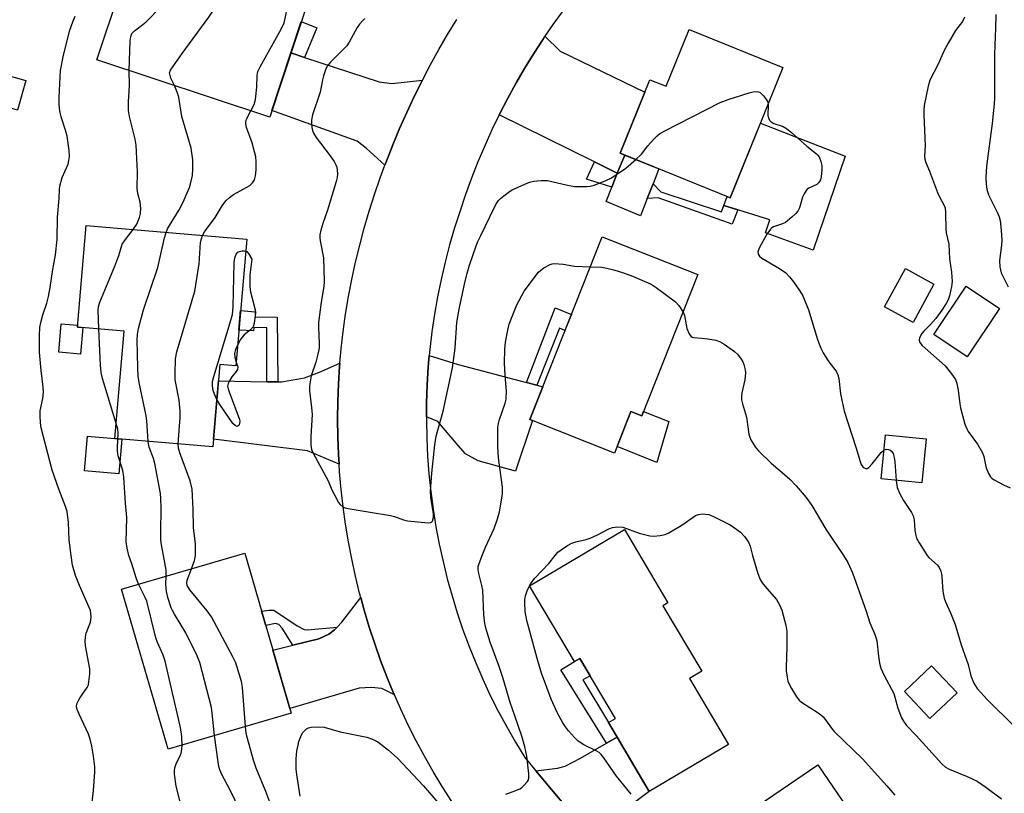
# Model space of a CAD drawing. Units: inches. Extents: x 1261766 to 1267766, y 545452 to 549452.
# Drawn here: x 1262597 to 1262874, y 545933 to 546151 of the extents above; entities that cross this region are included whole.
import ezdxf

# ---------------------------------------------------------------- set-up
doc = ezdxf.new("R2010")
doc.units = ezdxf.units.IN
doc.header["$MEASUREMENT"] = 0
for name, color, linetype in [('BLDG-Footprint', 5, 'Continuous'), ('CULTRL-Pad', 6, 'Continuous'), ('TRANS-Driveway', 251, 'Continuous'), ('TRANS-Non Street Sidewalk', 7, 'Continuous'), ('TRANS-Road', 130, 'Continuous'), ('Undefined', 1, 'Continuous')]:
    doc.layers.add(name, color=color, linetype=linetype)

msp = doc.modelspace()

# ---------------------------------------------------------------- linework, layer by layer
at = {"layer": 'BLDG-Footprint'}
for points, elevation in [([(1262649.61, 546177.97), (1262682.22, 546167.19), (1262667.68, 546123.17), (1262619.12, 546139.22), (1262625.63, 546158.92), (1262629.26, 546157.72), (1262634.41, 546173.31), (1262646.73, 546169.24)], 475.26), ([(1262811.88, 546137.13), (1262797.07, 546100.49), (1262766.17, 546112.98), (1262774.53, 546133.66), (1262779.08, 546131.82), (1262785.53, 546147.78)], 476.29), ([(1262599.17, 546133.39), (1262596.8, 546125.09), (1262584.72, 546128.54), (1262587.09, 546136.84)], 469.18), ([(1262626.12, 546032.66), (1262624.19, 546032.83), (1262626.77, 546063.02), (1262613.66, 546064.14), (1262616.09, 546092.68), (1262661.23, 546088.83), (1262658.2, 546053.26), (1262653.68, 546053.64), (1262651.7, 546030.48)], 474.66), ([(1262787.99, 546078.88), (1262772.27, 546039.23), (1262769.18, 546040.45), (1262764.53, 546028.73), (1262740.74, 546038.16), (1262761.11, 546089.54)], 479), ([(1262854.3, 546076.24), (1262848.45, 546065.47), (1262840.46, 546069.81), (1262846.31, 546080.58)], 475.12), ([(1262872.77, 546069.38), (1262863.69, 546055.78), (1262854.25, 546062.08), (1262863.34, 546075.68)], 473.53), ([(1262624.19, 546032.83), (1262626.12, 546032.66), (1262625.29, 546022.92), (1262615.65, 546023.74), (1262616.48, 546033.49)], 471.92), ([(1262852.15, 546032.78), (1262850.95, 546020.37), (1262839.48, 546021.48), (1262840.69, 546033.89)], 476.08), ([(1262778.16, 545985.86), (1262789.08, 545967.47), (1262785.63, 545965.42), (1262796.63, 545946.88), (1262774.34, 545933.65), (1262762.86, 545953), (1262764.83, 545954.16), (1262754.8, 545971.05), (1262753.28, 545970.15), (1262740.67, 545991.4), (1262767.33, 546007.22), (1262779.52, 545986.67)], 481.11), ([(1262673.72, 545955.63), (1262639.12, 545945.58), (1262626.07, 545990.53), (1262660.67, 546000.57)], 473.84), ([(1262860.82, 545961.33), (1262853.21, 545954.16), (1262846.04, 545961.77), (1262853.64, 545968.94)], 477.7), ([(1262844.19, 545908.13), (1262818.09, 545890.33), (1262806.52, 545907.29), (1262809.93, 545909.61), (1262799, 545925.64), (1262821.69, 545941.12)], 483.17)]:
    msp.add_lwpolyline(points, close=True, dxfattribs=dict(at, elevation=elevation))
at = {"layer": 'CULTRL-Pad'}
for points in [[(1262829.38, 546112.15), (1262820.37, 546085.71), (1262806.97, 546090.65), (1262808.25, 546094.24), (1262799.21, 546097.05), (1262795.29, 546098.27), (1262796.19, 546100.84), (1262797.07, 546100.49), (1262805.54, 546121.43)], [(1262773.77, 546100.27), (1262771.88, 546095.44), (1262762.22, 546099.43), (1262763.78, 546103.42), (1262765.33, 546107.4), (1262767.48, 546112.45), (1262777.02, 546108.59), (1262775.39, 546104.41)], [(1262615.16, 546064.01), (1262614.53, 546056.56), (1262608.43, 546057.08), (1262609.11, 546065.08), (1262613.7, 546064.69), (1262613.66, 546064.14)], [(1262769.18, 546040.45), (1262772.27, 546039.23), (1262772.75, 546040.44), (1262779.85, 546037.57), (1262776.5, 546026.08), (1262765.28, 546030.62)]]:
    msp.add_lwpolyline(points, close=True, dxfattribs=at)
at = {"layer": 'TRANS-Driveway'}
for points in [[(1262765.33, 546107.4), (1262758.9, 546110.59), (1262732.2, 546123.81), (1262732.26, 546123.94), (1262734.5, 546128.29), (1262736.84, 546132.58), (1262739.3, 546136.81), (1262741.85, 546140.98), (1262744.51, 546145.08), (1262745.03, 546145.85), (1262749.3, 546141.7), (1262773.1, 546130.12), (1262766.17, 546112.98), (1262767.48, 546112.45)], [(1262677.45, 546139.91), (1262698.44, 546133.05), (1262702.03, 546132.57), (1262710.58, 546133.56), (1262710.49, 546133.38), (1262708.29, 546128.95), (1262706.18, 546124.46), (1262704.18, 546119.93), (1262702.27, 546115.36), (1262700.47, 546110.75), (1262700.05, 546109.61), (1262694.85, 546114.31), (1262692.29, 546116.38), (1262668.29, 546125.02), (1262673.62, 546141.16)], [(1262687.16, 546025.6), (1262678.3, 546029.34), (1262651.89, 546032.63), (1262653.29, 546049.08), (1262666.89, 546048.8), (1262670, 546048.74), (1262671.04, 546048.72), (1262677.42, 546049.84), (1262681.65, 546051.51), (1262687.39, 546054.02), (1262687.31, 546053.08), (1262686.99, 546048.15), (1262686.8, 546043.21), (1262686.74, 546038.26), (1262686.8, 546033.32), (1262686.99, 546028.38)], [(1262739.84, 546048.53), (1262742.7, 546047.78), (1262744.38, 546047.34), (1262740.74, 546038.16), (1262741.5, 546037.86), (1262736.78, 546023.61), (1262726.25, 546026.56), (1262722.74, 546028.48), (1262720.59, 546030.87), (1262714.92, 546037.57), (1262711.7, 546038.92), (1262711.72, 546042.88), (1262711.9, 546047.88), (1262712.21, 546052.86), (1262712.51, 546056.17), (1262720.59, 546053.6)], [(1262702.72, 545960.79), (1262699.15, 545962.57), (1262696.2, 545962.85), (1262692.85, 545962.69), (1262673.35, 545956.92), (1262668.56, 545973.4), (1262674.16, 545974.77), (1262681.53, 545976.57), (1262684.32, 545977.85), (1262685.91, 545979.05), (1262686.63, 545979.82), (1262687.91, 545981.2), (1262693.27, 545988.14), (1262694.23, 545984.58), (1262695.65, 545979.85), (1262697.18, 545975.15), (1262698.84, 545970.49), (1262700.6, 545965.87), (1262702.49, 545961.31)], [(1262760.04, 545918.48), (1262742.5, 545939.43), (1262748.53, 545940.2), (1262750.68, 545940.76), (1262754.99, 545942.99), (1262762.27, 545947.18), (1262765.28, 545948.92), (1262774.34, 545933.65), (1262765.28, 545926.88), (1262763.2, 545924.97), (1262761.85, 545922.97)]]:
    msp.add_lwpolyline(points, close=True, dxfattribs=at)
at = {"layer": 'TRANS-Non Street Sidewalk'}
for points in [[(1262677.45, 546139.91), (1262673.62, 546141.16), (1262676.55, 546150.04), (1262680.89, 546148.25)], [(1262765.33, 546107.4), (1262763.78, 546103.42), (1262756.67, 546105.74), (1262758.9, 546110.59)], [(1262777.56, 546102.16), (1262794.61, 546096.52), (1262795.29, 546098.27), (1262799.21, 546097.05), (1262797.6, 546093.1), (1262776.82, 546100.42), (1262773.77, 546100.27), (1262775.39, 546104.41)], [(1262670, 546048.74), (1262666.89, 546048.8), (1262666.89, 546063.95), (1262663.18, 546064.07), (1262663.1, 546063.12), (1262659.05, 546063.28), (1262659.52, 546068.76), (1262663.62, 546068.44), (1262663.62, 546067.05), (1262669.8, 546066.89)], [(1262742.7, 546047.78), (1262739.84, 546048.53), (1262747.87, 546069.55), (1262752.46, 546067.72), (1262750.65, 546063.16), (1262749.14, 546063.81)], [(1262686.63, 545979.82), (1262685.91, 545979.05), (1262684.32, 545977.85), (1262681.53, 545976.57), (1262674.16, 545974.77), (1262671.16, 545979.56), (1262670.24, 545980.56), (1262669.28, 545980.88), (1262666.55, 545980.33), (1262665.39, 545984.31), (1262667.53, 545984.63), (1262668.8, 545984.63), (1262675.35, 545980.24), (1262677.34, 545979.13), (1262678.3, 545979.05)], [(1262765.28, 545948.92), (1262762.27, 545947.18), (1262749.49, 545967.84), (1262753.28, 545970.15), (1262754.8, 545971.05), (1262757.69, 545966.18), (1262755.63, 545965.05), (1262762.86, 545953)]]:
    msp.add_lwpolyline(points, close=True, dxfattribs=at)
at = {"layer": 'TRANS-Road'}
for points in [[(1262750.13, 546153.09), (1262747.27, 546149.13), (1262745.03, 546145.85), (1262744.51, 546145.08), (1262741.85, 546140.98), (1262739.3, 546136.81), (1262736.84, 546132.58), (1262734.5, 546128.29), (1262732.26, 546123.94), (1262732.2, 546123.81), (1262730.13, 546119.54), (1262728.11, 546115.09), (1262726.2, 546110.58), (1262724.41, 546106.03), (1262722.73, 546101.44), (1262721.16, 546096.81), (1262719.63, 546092.05), (1262718.23, 546087.26), (1262716.96, 546082.43), (1262715.83, 546077.56), (1262714.83, 546072.67), (1262713.97, 546067.74), (1262713.24, 546062.8), (1262712.66, 546057.84), (1262712.51, 546056.17), (1262712.21, 546052.86), (1262711.9, 546047.88), (1262711.72, 546042.88), (1262711.7, 546038.92), (1262711.69, 546037.89), (1262711.79, 546032.89), (1262712.03, 546027.9), (1262712.41, 546022.92), (1262712.93, 546017.95), (1262713.59, 546013), (1262714.38, 546008.06), (1262715.31, 546003.16), (1262716.38, 545998.27), (1262717.58, 545993.42), (1262718.91, 545988.61), (1262720.38, 545983.83), (1262721.98, 545979.1), (1262723.71, 545974.41), (1262725.57, 545969.77), (1262727.55, 545965.19), (1262729.67, 545960.66), (1262731.91, 545956.2), (1262734.27, 545951.79), (1262736.75, 545947.46), (1262739.35, 545943.19), (1262742.5, 545939.43), (1262760.04, 545918.48)], [(1262718.83, 545930.85), (1262716.17, 545935.02), (1262713.61, 545939.25), (1262711.17, 545943.55), (1262708.83, 545947.9), (1262706.6, 545952.32), (1262704.49, 545956.78), (1262702.72, 545960.79), (1262702.49, 545961.31), (1262700.6, 545965.87), (1262698.84, 545970.49), (1262697.18, 545975.15), (1262695.65, 545979.85), (1262694.23, 545984.58), (1262693.27, 545988.14), (1262692.94, 545989.36), (1262691.76, 545994.16), (1262690.71, 545998.99), (1262689.78, 546003.84), (1262688.98, 546008.72), (1262688.29, 546013.61), (1262687.74, 546018.52), (1262687.3, 546023.45), (1262687.16, 546025.6), (1262686.99, 546028.38), (1262686.8, 546033.32), (1262686.74, 546038.26), (1262686.8, 546043.21), (1262686.99, 546048.15), (1262687.31, 546053.08), (1262687.39, 546054.02), (1262687.74, 546058), (1262688.31, 546062.91), (1262688.99, 546067.81), (1262689.8, 546072.69), (1262690.73, 546077.54), (1262691.79, 546082.37), (1262692.97, 546087.17), (1262694.26, 546091.95), (1262695.66, 546096.7), (1262697.16, 546101.42), (1262698.76, 546106.1), (1262700.05, 546109.61), (1262700.47, 546110.75), (1262702.27, 546115.36), (1262704.18, 546119.93), (1262706.18, 546124.46), (1262708.29, 546128.95), (1262710.49, 546133.38), (1262710.58, 546133.56), (1262712.78, 546137.76), (1262715.18, 546142.1), (1262717.66, 546146.38), (1262720.24, 546150.61)]]:
    msp.add_lwpolyline(points, dxfattribs=at)
at = {"layer": 'Undefined'}
for points, elevation in [([(1262628.21, 546136.21), (1262628.48, 546144.59), (1262628.62, 546145.71), (1262628.95, 546146.6), (1262629.66, 546147.4), (1262632.06, 546149.16), (1262632.96, 546149.95), (1262641.49, 546158.7), (1262643.08, 546160.47), (1262644.13, 546162.25), (1262651.07, 546175.4), (1262651.9, 546177.21)], 472), ([(1262640.9, 546132.02), (1262639.92, 546134.08), (1262639.67, 546134.83), (1262639.57, 546135.57), (1262639.76, 546136.33), (1262643.11, 546141.03), (1262650.62, 546151.23), (1262660.03, 546165.62), (1262660.42, 546166.41), (1262660.68, 546167.23), (1262661.97, 546173.88)], 474), ([(1262662.4, 546124.92), (1262663.28, 546126.68), (1262663.67, 546128.06), (1262664.05, 546131.55), (1262664.15, 546134.8), (1262664.36, 546135.93), (1262664.99, 546137.25), (1262671.02, 546148.01), (1262671.73, 546149.6), (1262672.12, 546151.31), (1262673.01, 546156.25), (1262673.55, 546162.9), (1262673.76, 546164.52), (1262674.08, 546165.83), (1262675.23, 546169.5)], 476), ([(1262611.89, 546000), (1262611.33, 546004.36), (1262611.19, 546009.22), (1262610.75, 546012.35), (1262610.31, 546013.73), (1262608.39, 546018.63), (1262606.59, 546023.91), (1262603.49, 546035.81), (1262603.24, 546037.23), (1262603.14, 546039.23), (1262603.19, 546040.65), (1262603.9, 546044.1), (1262604.11, 546045.85), (1262604.02, 546047.29), (1262603.43, 546051.91), (1262602.98, 546057.14), (1262603.01, 546061.76), (1262603.12, 546064.06), (1262603.38, 546065.43), (1262603.92, 546067.61), (1262605.06, 546070.84), (1262605.55, 546072.75), (1262606.02, 546075.24), (1262606.73, 546080.37), (1262607.52, 546084.47), (1262607.97, 546088.76), (1262608.1, 546095.05), (1262608.52, 546100.27), (1262608.6, 546102.77), (1262608.7, 546103.72), (1262609.41, 546106.19), (1262611.01, 546109.91), (1262611.28, 546110.96), (1262611.41, 546112.03), (1262611.32, 546113.77), (1262610.79, 546117.82), (1262610.34, 546119.46), (1262609.08, 546123.2), (1262608.75, 546124.94), (1262608.52, 546126.7), (1262608.49, 546128.79), (1262608.87, 546136.26), (1262609.7, 546140.56), (1262611.56, 546147.56), (1262612.4, 546149.94), (1262613.06, 546151.53)], 470), ([(1262694.44, 546150.85), (1262693.82, 546150.29), (1262692.89, 546149.25), (1262692.25, 546148.35), (1262689.98, 546144.16), (1262689.34, 546143.21), (1262688.35, 546142.14), (1262684.77, 546138.62), (1262683.79, 546137.43), (1262683.32, 546136.39), (1262682.78, 546134.72), (1262682.49, 546133.59), (1262681.87, 546130.18), (1262679.73, 546123.74), (1262679.4, 546122.32), (1262679.39, 546121.45), (1262679.52, 546120.27), (1262679.69, 546119.41), (1262680, 546118.6), (1262680.78, 546117.39), (1262684.69, 546112.29), (1262685.77, 546110.69), (1262686.25, 546109.77), (1262686.51, 546109.04), (1262686.67, 546108.28), (1262686.72, 546107.24), (1262686.62, 546106.17), (1262686.33, 546105.02), (1262683.89, 546097.03), (1262682.57, 546093.27), (1262682.06, 546091.39), (1262681.8, 546090.03), (1262681.79, 546089.21), (1262681.88, 546088.39), (1262682.78, 546083.57), (1262682.98, 546077), (1262682.86, 546075.53), (1262682.15, 546071.15), (1262681.39, 546065.43), (1262681.38, 546063.99), (1262681.61, 546059.66), (1262681.56, 546058.24), (1262681.22, 546056.53), (1262680.64, 546054.28), (1262679.32, 546050.42), (1262678.84, 546047.63), (1262678.85, 546046.21), (1262679.45, 546041.59), (1262679.58, 546039.56), (1262679.26, 546033.32), (1262679.24, 546031.01), (1262679.46, 546029.73), (1262679.85, 546028.73), (1262682.92, 546023.23), (1262684.06, 546020.94), (1262685.17, 546018.42), (1262686.51, 546015.76), (1262686.95, 546014.99), (1262687.46, 546014.28), (1262688.33, 546013.55), (1262688.86, 546013.34), (1262689.71, 546013.14), (1262695.94, 546012.18), (1262701.66, 546011.17), (1262702.78, 546010.9), (1262705.26, 546010.02), (1262706.39, 546009.74), (1262712.23, 546009.11), (1262712.96, 546009.22), (1262713.15, 546009.32), (1262713.41, 546009.65), (1262713.66, 546010.62), (1262713.7, 546011.71), (1262712.92, 546016.26), (1262712.83, 546018.04), (1262713.23, 546023.11), (1262714.09, 546031.07), (1262714.46, 546033.52), (1262716.42, 546040.52), (1262719.05, 546052.73), (1262719.79, 546058.18), (1262720.29, 546065.42), (1262720.88, 546069.21), (1262722.39, 546076.18), (1262723.17, 546079.33), (1262723.82, 546081.56), (1262724.9, 546084.83), (1262726.11, 546087.98), (1262726.98, 546089.87), (1262730.72, 546097.63), (1262731.41, 546098.88), (1262731.99, 546099.7), (1262732.57, 546100.3), (1262733.46, 546101.04), (1262735.1, 546102.25), (1262735.85, 546102.71), (1262740.2, 546104.66), (1262741.03, 546104.96), (1262741.89, 546105.16), (1262743.95, 546105.35), (1262745.7, 546105.31), (1262751.34, 546104), (1262753.36, 546103.68), (1262756.9, 546103.66), (1262757.77, 546103.73), (1262758.84, 546103.98), (1262761.95, 546105.2), (1262763.75, 546106.11), (1262767.71, 546108.77), (1262770.57, 546111.2)], 476), ([(1262862.9, 546151.23), (1262862.34, 546150.01), (1262860.33, 546147.47), (1262858.31, 546143.95), (1262857.22, 546141.9), (1262855.51, 546137.99), (1262853.21, 546133.48), (1262852.67, 546131.81), (1262851.58, 546126.36), (1262851.48, 546125.22), (1262851.47, 546123.79), (1262851.82, 546115.03), (1262851.7, 546112.13), (1262851.75, 546111.35), (1262852.03, 546110.4), (1262853.07, 546107.97), (1262855.29, 546102), (1262855.94, 546100.56), (1262857.13, 546098.51), (1262857.43, 546097.66), (1262857.58, 546096.25), (1262857.65, 546091.67), (1262857.79, 546090.67), (1262858.5, 546087.48), (1262858.71, 546083.29), (1262859.28, 546079.61), (1262859.45, 546076.98), (1262859.27, 546075.53), (1262858.67, 546072.93), (1262858.28, 546071.82), (1262857.74, 546070.76), (1262856.58, 546068.91), (1262854.82, 546066.52), (1262853.38, 546064.85), (1262851.5, 546063.02), (1262850.93, 546062.35), (1262850.24, 546061.14), (1262850.16, 546060.43), (1262850.39, 546059.78), (1262851.01, 546058.97), (1262857.43, 546053.22), (1262859.22, 546051), (1262860.33, 546049.37), (1262860.74, 546048.33), (1262861.17, 546046.38), (1262861.6, 546042.58), (1262861.8, 546041.41), (1262863.03, 546036.82), (1262863.54, 546035.57), (1262863.94, 546034.84), (1262866.55, 546031.28), (1262867.99, 546028.85), (1262868.37, 546027.77), (1262868.8, 546025.42), (1262869.03, 546024.6), (1262869.65, 546023.04), (1262870.19, 546022.1), (1262870.56, 546021.7), (1262871.26, 546021.2), (1262873.89, 546019.82), (1262875.76, 546018.93)], 474), ([(1262871.69, 546151.96), (1262871.63, 546148.17), (1262871.31, 546140.84), (1262871.35, 546128.6), (1262871.25, 546126.85), (1262870.68, 546121.32), (1262869.13, 546109.37), (1262868.94, 546106.26), (1262868.96, 546104.27), (1262869.2, 546102.89), (1262869.65, 546101.28), (1262872.12, 546096.45), (1262872.63, 546095.13), (1262872.88, 546094.06), (1262873.23, 546091.39), (1262873.4, 546088.61), (1262873.31, 546087.18), (1262872.76, 546082.85), (1262872.83, 546081.09), (1262872.98, 546080.22), (1262873.23, 546079.39), (1262875.13, 546075.49)], 472), ([(1262629.35, 546091.55), (1262630.3, 546093.05), (1262631.07, 546094.94), (1262631.37, 546096.06), (1262631.43, 546097.49), (1262631.26, 546099.22), (1262630.62, 546101.67), (1262630.4, 546103.09), (1262630.52, 546107.8), (1262630.16, 546115.22), (1262629.84, 546116.92), (1262628.3, 546123.33), (1262628, 546125), (1262628, 546127.48), (1262628.25, 546132.06), (1262628.21, 546136.21)], 472), ([(1262638.57, 546090.76), (1262638.99, 546091.77), (1262639.51, 546092.7), (1262641.52, 546095.83), (1262642.23, 546097.07), (1262643.43, 546099.4), (1262644.15, 546100.98), (1262645.11, 546103.4), (1262645.56, 546104.77), (1262645.96, 546106.75), (1262646.11, 546108.51), (1262646.12, 546111.16), (1262645.59, 546114.38), (1262643.02, 546123.27), (1262642.12, 546128.78), (1262641.67, 546130.15), (1262640.9, 546132.02)], 474), ([(1262770.57, 546111.2), (1262772.13, 546112.7), (1262773.96, 546115.09), (1262775.5, 546116.86), (1262776.51, 546117.91), (1262777.19, 546118.45), (1262778.72, 546119.33), (1262794.24, 546127.28), (1262796.49, 546128.09), (1262802.38, 546129.98), (1262803.51, 546130.26), (1262804.52, 546130.31), (1262805, 546130.23), (1262805.46, 546130.04), (1262806.47, 546129.14), (1262807.3, 546128.01), (1262807.52, 546127.53), (1262807.7, 546126.79)], 476), ([(1262807.7, 546126.79), (1262807.76, 546125.8), (1262807.63, 546124.33), (1262807.64, 546123.56), (1262807.85, 546122.83), (1262808.22, 546122.16), (1262808.58, 546121.77), (1262809.29, 546121.32), (1262811.96, 546120.51), (1262812.93, 546119.96), (1262814.26, 546118.86), (1262818.56, 546115.01), (1262821.33, 546112.86), (1262821.72, 546112.44), (1262822.03, 546111.97), (1262822.58, 546110.65), (1262822.82, 546109.52), (1262822.83, 546108.35), (1262822.6, 546106.33), (1262822.4, 546105.52), (1262822.2, 546105.05), (1262821.92, 546104.65), (1262821.41, 546104.23), (1262819.17, 546103.2), (1262818.73, 546102.9), (1262818.39, 546102.52), (1262817.84, 546101.61), (1262817.39, 546100.62), (1262816.53, 546097.69), (1262816.04, 546096.71), (1262815.48, 546096.06), (1262814.4, 546095.05), (1262812.58, 546093.57), (1262811.79, 546093.18), (1262809.27, 546092.31), (1262808.77, 546092.04), (1262808.35, 546091.68), (1262807.38, 546090.24), (1262805.22, 546086.33), (1262804.86, 546085.31), (1262804.94, 546084.64), (1262805.3, 546084.07), (1262805.93, 546083.54), (1262810.96, 546080.65), (1262812.7, 546079.35), (1262813.73, 546078.27), (1262814.87, 546076.89), (1262816.57, 546074.46), (1262817.45, 546072.94), (1262819.09, 546068.97), (1262821.59, 546060.69), (1262822.52, 546058.24), (1262823.16, 546056.94), (1262824.22, 546055.21), (1262825.04, 546054.02), (1262826.83, 546051.79), (1262827.35, 546050.75), (1262827.57, 546049.66), (1262828.03, 546045.42), (1262829.12, 546040.56), (1262832.5, 546030.14), (1262833.48, 546026.64), (1262833.91, 546025.56), (1262834.34, 546024.87), (1262834.71, 546024.57), (1262835.14, 546024.42), (1262835.57, 546024.43), (1262836, 546024.66), (1262836.97, 546025.67), (1262839.48, 546028.89), (1262840.27, 546029.59)], 476), ([(1262648.8, 546089.89), (1262649.4, 546090.93), (1262652.32, 546094.92), (1262654.33, 546098.23), (1262655.38, 546099.59), (1262656.42, 546100.58), (1262657.55, 546101.44), (1262662.12, 546103.94), (1262662.89, 546104.67), (1262663.39, 546105.54), (1262663.67, 546106.61), (1262663.83, 546108.36), (1262663.85, 546110.63), (1262663.74, 546112), (1262663.44, 546113.42), (1262662.75, 546115.94), (1262661.18, 546120.21), (1262660.94, 546121.27), (1262660.97, 546121.84), (1262661.19, 546122.56), (1262662.4, 546124.92)], 476), ([(1262619.66, 546063.63), (1262619.45, 546068.81), (1262619.57, 546069.9), (1262619.92, 546071.18), (1262624.15, 546081.3), (1262625.25, 546084.25), (1262626.27, 546087.45), (1262626.86, 546088.4), (1262629.35, 546091.55)], 472), ([(1262633.5, 546032.03), (1262633.16, 546037.77), (1262633, 546039.22), (1262631.01, 546048.57), (1262630.69, 546050.33), (1262630.59, 546052.67), (1262630.46, 546060.59), (1262630.49, 546062.05), (1262630.82, 546063.79), (1262632.25, 546068.96), (1262636.24, 546080.87), (1262638.15, 546089.23), (1262638.57, 546090.76)], 474), ([(1262641.98, 546031.31), (1262642.48, 546038.78), (1262642.52, 546040.5), (1262642.28, 546043.56), (1262641.13, 546049.29), (1262641.08, 546051.06), (1262641.18, 546055.2), (1262641.62, 546057.19), (1262646.6, 546074.21), (1262647.82, 546081.96), (1262648.23, 546087.93), (1262648.47, 546088.98), (1262648.8, 546089.89)], 476), ([(1262652.84, 546043.78), (1262652.15, 546045.26), (1262651.77, 546046.36), (1262651.59, 546047.62), (1262651.61, 546048.85), (1262651.94, 546050.29), (1262656.6, 546065.43), (1262657.18, 546067.7), (1262657.42, 546069.84), (1262657.71, 546082.15), (1262657.85, 546083.64), (1262658.22, 546084.61), (1262658.73, 546085.15), (1262659.19, 546085.36), (1262659.97, 546085.55), (1262660.49, 546085.58), (1262660.95, 546085.49)], 478), ([(1262660.95, 546085.49), (1262661.21, 546085.34), (1262661.68, 546084.84), (1262662.65, 546083.25), (1262662.09, 546078.69), (1262662.05, 546075.49), (1262662.26, 546074.07), (1262663.56, 546069.02), (1262663.65, 546068.17), (1262663.62, 546067.3), (1262663.36, 546065.29), (1262663.01, 546064.24), (1262662.29, 546063.41), (1262660.51, 546061.94), (1262659.91, 546061.33), (1262659.44, 546060.63), (1262658.71, 546059.24)], 478), ([(1262727.38, 546000), (1262728.29, 546002.29), (1262730.71, 546007.57), (1262731.71, 546010.26), (1262732.23, 546012.21), (1262733.06, 546017.15), (1262733.13, 546018.03), (1262733.07, 546019.19), (1262732.07, 546026.65), (1262731.87, 546028.67), (1262731.79, 546030.7), (1262731.81, 546035.92), (1262731.95, 546037.07), (1262732.25, 546038.2), (1262733.88, 546042.8), (1262734.15, 546043.88), (1262734.22, 546046.09), (1262733.85, 546050.56), (1262733.67, 546054.04), (1262733.7, 546057.95), (1262733.9, 546059.9), (1262734.56, 546063.27), (1262734.98, 546064.94), (1262735.78, 546067.16), (1262737.11, 546070.43), (1262739.15, 546074.19), (1262743.22, 546079.53), (1262743.82, 546080.15), (1262744.74, 546080.82), (1262746.49, 546081.77), (1262747.01, 546081.93), (1262747.57, 546082), (1262750.16, 546081.79), (1262753.32, 546081.25), (1262757.74, 546081.03)], 478), ([(1262757.74, 546081.03), (1262761, 546081), (1262762.4, 546080.72), (1262764.61, 546080.11), (1262766.82, 546079.44), (1262769.58, 546078.45), (1262774.82, 546076.17), (1262776.29, 546075.26), (1262781.68, 546071.27), (1262782.63, 546070.25), (1262783.82, 546068.37)], 478), ([(1262783.82, 546068.37), (1262784.19, 546067.39), (1262784.66, 546064.75), (1262784.93, 546063.7), (1262785.52, 546062.2), (1262785.97, 546061.56), (1262786.37, 546061.31), (1262786.83, 546061.17), (1262789.03, 546061.07), (1262790.75, 546060.85), (1262793, 546060.44), (1262794.07, 546060.07), (1262795.33, 546059.32), (1262798.24, 546057.29), (1262799.1, 546056.51), (1262800.18, 546055.17), (1262800.6, 546054.42), (1262800.91, 546053.6), (1262801.28, 546052.17), (1262801.38, 546051.32), (1262801.15, 546049.33), (1262800.34, 546045.66), (1262800.23, 546044.53), (1262800.25, 546043.69), (1262800.49, 546042.55), (1262801.61, 546038.87), (1262802.33, 546034.06), (1262802.56, 546033.25), (1262802.91, 546032.48), (1262804.08, 546030.52), (1262804.99, 546029.4), (1262808.59, 546025.87), (1262812.35, 546022.76), (1262813.83, 546021.39), (1262815.6, 546019.52), (1262818.38, 546016.3), (1262820.04, 546014.03), (1262823.92, 546007.39), (1262828.95, 546000)], 478), ([(1262624.55, 546037.02), (1262620.71, 546049.66), (1262620.28, 546051.38), (1262620.1, 546053.43), (1262619.66, 546063.63)], 472), ([(1262658.71, 546059.24), (1262658.06, 546057.82), (1262657.78, 546056.76), (1262657.85, 546055.73), (1262658.29, 546054.32)], 478), ([(1262658.29, 546054.32), (1262658.69, 546053.01), (1262658.64, 546052.27), (1262658.27, 546051.62), (1262657.06, 546050.15), (1262656.44, 546049.26), (1262655.97, 546048.33), (1262655.85, 546047.58), (1262655.99, 546046.77), (1262656.25, 546045.95), (1262659.15, 546038.17), (1262659.25, 546037.61), (1262659.23, 546037.16), (1262659.09, 546036.72), (1262658.81, 546036.37), (1262658.5, 546036.24), (1262658.04, 546036.35), (1262657.31, 546037.06), (1262653.67, 546042.43), (1262652.84, 546043.78)], 478), ([(1262625.6, 546026.54), (1262625.13, 546028.01), (1262624.88, 546029.28), (1262624.87, 546030.41), (1262625.12, 546034.35), (1262624.97, 546035.45), (1262624.55, 546037.02)], 472), ([(1262637.83, 546000), (1262637.26, 546002.93), (1262637.11, 546004.4), (1262637.06, 546006.46), (1262637.2, 546013.39), (1262637.11, 546015.99), (1262636.97, 546017.34), (1262635.41, 546025.82), (1262634.99, 546027.23), (1262633.82, 546030.4), (1262633.5, 546032.03)], 474), ([(1262646.79, 546000), (1262646.82, 546003.2), (1262646.28, 546007.81), (1262646.2, 546013.02), (1262645.87, 546018.6), (1262645.31, 546020.96), (1262642.43, 546028.8), (1262642.08, 546030.14), (1262641.98, 546031.31)], 476), ([(1262840.27, 546029.59), (1262840.86, 546029.84), (1262841.55, 546029.78), (1262841.99, 546029.57), (1262842.39, 546029.25), (1262842.83, 546028.58), (1262843.17, 546027.45), (1262843.37, 546026.26), (1262843.75, 546021.07)], 476), ([(1262628.11, 546000), (1262627.63, 546001.99), (1262627.38, 546003.83), (1262627.49, 546010.68), (1262627.16, 546014.71), (1262626.71, 546021.93), (1262626.42, 546023.89), (1262625.6, 546026.54)], 472), ([(1262843.75, 546021.07), (1262844.02, 546019.08), (1262844.67, 546017.46), (1262845.79, 546015.4), (1262848.04, 546012.06), (1262848.5, 546011.06), (1262848.75, 546010), (1262848.99, 546006.96), (1262849.23, 546005.6), (1262849.46, 546004.81), (1262850.13, 546003.5), (1262852.37, 546000)], 476), ([(1262747.9, 546000), (1262748.68, 546000.85), (1262749.56, 546001.56), (1262751.34, 546002.73), (1262752.6, 546003.44), (1262753.7, 546003.83), (1262756.57, 546004.49), (1262757.68, 546004.83), (1262759.74, 546005.77), (1262763.01, 546007.45), (1262764.04, 546007.86), (1262765.48, 546008.03), (1262766.93, 546007.89), (1262771.47, 546006.24), (1262774.49, 546005.44), (1262775.62, 546005.37), (1262777.36, 546005.56), (1262778.79, 546005.86), (1262779.83, 546006.3), (1262783.73, 546008.68), (1262787.35, 546011.18), (1262788.12, 546011.52), (1262789.17, 546011.63), (1262791.06, 546011.44), (1262792.4, 546010.94), (1262797.09, 546008.53), (1262798.3, 546007.74), (1262799.93, 546006.52), (1262801.11, 546005.29), (1262802.22, 546003.67), (1262802.64, 546002.54), (1262803.34, 546000)], 480), ([(1262617.41, 545927.41), (1262618.14, 545933.88), (1262618.56, 545939.05), (1262618.52, 545940.62), (1262618.15, 545943.55), (1262617.69, 545946.42), (1262617.27, 545948.38), (1262616.75, 545949.75), (1262614.1, 545955.37), (1262613.57, 545956.72), (1262613.4, 545957.53), (1262613.5, 545958.31), (1262613.83, 545959.07), (1262614.42, 545960.05), (1262616.39, 545962.85), (1262616.72, 545963.61), (1262616.9, 545964.42), (1262617.14, 545966.68), (1262617.14, 545968.11), (1262615.95, 545974.53), (1262615.83, 545975.97), (1262615.93, 545977.04), (1262616.15, 545978.1), (1262617.3, 545981.23), (1262617.47, 545982.59), (1262617.46, 545983.69), (1262617.28, 545984.52), (1262616.98, 545985.34), (1262614.23, 545991.5), (1262613.14, 545994.35), (1262612.3, 545997.21), (1262611.89, 546000)], 470), ([(1262630.8, 545991.9), (1262630.15, 545993.69), (1262628.94, 545997.62), (1262628.11, 546000)], 472), ([(1262638.61, 545994.17), (1262638.55, 545995.85), (1262637.83, 546000)], 474), ([(1262645.72, 545996.23), (1262646.56, 545998.56), (1262646.79, 546000)], 476), ([(1262734.01, 545932.87), (1262736.83, 545933.88), (1262737.92, 545934.36), (1262738.39, 545934.67), (1262739.01, 545935.22), (1262740.08, 545936.47), (1262740.35, 545936.92), (1262740.5, 545937.43), (1262740.53, 545938.57), (1262739.96, 545943.61), (1262739.38, 545946.21), (1262738.52, 545949.16), (1262736.51, 545954.87), (1262735.27, 545958.65), (1262733.17, 545965.69), (1262732.14, 545968.73), (1262729.59, 545975.64), (1262728.5, 545979.25), (1262728.1, 545980.88), (1262727.82, 545983.31), (1262727.56, 545990.22), (1262727.32, 545991.54), (1262726.41, 545994.89), (1262726.24, 545996), (1262726.29, 545996.85), (1262726.41, 545997.4), (1262727.38, 546000)], 478), ([(1262769.2, 545932.88), (1262765.12, 545937.97), (1262761.56, 545943.09), (1262760.84, 545944.02), (1262760.27, 545944.57), (1262759.62, 545945.02), (1262755.97, 545946.76), (1262754.36, 545947.82), (1262753.35, 545948.79), (1262751.66, 545950.69), (1262750.81, 545951.81), (1262750.07, 545952.97), (1262748.59, 545955.63), (1262746.77, 545959.63), (1262744.09, 545966.86), (1262743.01, 545970.35), (1262739.97, 545981.73), (1262739.48, 545984.18), (1262739.32, 545986.69), (1262739.36, 545987.54), (1262739.56, 545988.67), (1262740.07, 545990.31), (1262741.07, 545992.09), (1262742.07, 545993.54), (1262746.07, 545997.67), (1262747.9, 546000)], 480), ([(1262803.34, 546000), (1262804.84, 545994.86), (1262805.46, 545993.21), (1262806.09, 545992.24), (1262807.36, 545990.64), (1262810.07, 545987.63), (1262811.04, 545985.93), (1262811.57, 545984.62), (1262812.68, 545980.39), (1262812.99, 545978.68), (1262813.02, 545974.52), (1262812.78, 545968.39), (1262812.81, 545967.52), (1262812.96, 545966.37), (1262813.31, 545964.67), (1262813.69, 545963.58), (1262814.26, 545962.54), (1262815.72, 545960.28), (1262816.43, 545959.34), (1262817.07, 545958.74), (1262821.83, 545955.71), (1262822.55, 545955.19), (1262823.17, 545954.63), (1262823.88, 545953.76), (1262825.5, 545951.4), (1262826.24, 545950.5), (1262834.25, 545942.78), (1262841.12, 545935.2), (1262843.33, 545932.57)], 480), ([(1262828.95, 546000), (1262830.13, 545997.95), (1262831.47, 545995.09), (1262835.28, 545984.28), (1262836.33, 545981.08), (1262837.84, 545977.56), (1262838.23, 545975.96), (1262838.71, 545971.68), (1262839.03, 545969.69), (1262839.38, 545968.32), (1262840.31, 545966.21), (1262843.02, 545961.21), (1262844.14, 545957.05), (1262845.17, 545954.39), (1262845.73, 545953.38), (1262846.61, 545952.19), (1262849.33, 545949.42), (1262856.51, 545941.39), (1262857.61, 545940.48), (1262858.59, 545939.9), (1262863.7, 545937.88), (1262866.44, 545936.51), (1262868.87, 545934.84), (1262873.31, 545931.58)], 478), ([(1262852.37, 546000), (1262852.92, 545999.39), (1262855.31, 545997.22), (1262855.81, 545996.57), (1262856.26, 545995.59), (1262856.47, 545994.8), (1262856.58, 545993.95), (1262856.81, 545989.83), (1262857.18, 545987.94), (1262857.56, 545986.91), (1262858.97, 545983.81), (1262860.29, 545980.53), (1262862.01, 545974.82), (1262863.9, 545969.37), (1262864.7, 545966.17), (1262865.51, 545964.08), (1262866.51, 545962.63), (1262869.24, 545959.47), (1262876.98, 545951.94)], 476), ([(1262660.88, 545951.9), (1262660.06, 545962.88), (1262659.72, 545964.6), (1262658.48, 545968.86), (1262658.06, 545969.97), (1262657.41, 545971.29), (1262651.31, 545982.75), (1262650.1, 545984.4), (1262645.28, 545990.34), (1262644.53, 545991.53), (1262644.38, 545992.14), (1262644.49, 545993.05), (1262645.72, 545996.23)], 476), ([(1262652.17, 545949.37), (1262651.55, 545955.69), (1262651.33, 545957.22), (1262648.08, 545969.88), (1262647.3, 545971.81), (1262644.13, 545978.27), (1262640.93, 545983.46), (1262640.37, 545984.47), (1262640.02, 545985.29), (1262639.06, 545988.12), (1262638.69, 545989.86), (1262638.46, 545991.92), (1262638.61, 545994.17)], 474), ([(1262643.06, 545946.73), (1262642.95, 545949.12), (1262642.59, 545951.59), (1262638.34, 545970.29), (1262637.78, 545971.96), (1262636.17, 545975.55), (1262635.67, 545976.84), (1262633.14, 545987.15), (1262632.69, 545988.19), (1262630.8, 545991.9)], 472), ([(1262667.11, 545919.52), (1262667.02, 545920.7), (1262667.14, 545921.41), (1262667.58, 545922.35), (1262668.52, 545923.78), (1262668.83, 545924.48), (1262668.92, 545925.28), (1262668.78, 545926.43), (1262668.2, 545929.03), (1262667.67, 545930.67), (1262666.56, 545933.63), (1262663.91, 545940.21), (1262663.13, 545942.49), (1262661.4, 545948.53), (1262661.11, 545949.95), (1262660.88, 545951.9)], 476), ([(1262676.27, 545932.33), (1262675.28, 545938.44), (1262675.11, 545939.9), (1262675.15, 545942.81), (1262675.33, 545945.1), (1262675.64, 545946.7), (1262675.91, 545947.73), (1262676.39, 545949.08), (1262676.9, 545950.09), (1262677.41, 545950.72), (1262678.02, 545951.24), (1262678.6, 545951.55), (1262679.32, 545951.72), (1262681.3, 545951.84), (1262683, 545951.71), (1262687.5, 545950.37), (1262694.95, 545948.91), (1262696.56, 545948.36), (1262698.1, 545947.61), (1262701.1, 545945.28), (1262703.6, 545942.99), (1262710.86, 545935.22), (1262714.93, 545930.54)], 478), ([(1262661.54, 545914.76), (1262661.29, 545916.67), (1262660.21, 545922.1), (1262659.87, 545925.67), (1262659.65, 545926.77), (1262659.08, 545928.42), (1262657.96, 545931.14), (1262656.56, 545934.06), (1262654.23, 545938.42), (1262653.7, 545939.69), (1262653.41, 545940.71), (1262653.16, 545941.97), (1262652.17, 545949.37)], 474), ([(1262643.25, 545927.76), (1262641.41, 545935.11), (1262640.95, 545938.56), (1262640.93, 545939.42), (1262641.06, 545940.27), (1262641.53, 545941.66), (1262642.52, 545943.7), (1262642.78, 545944.42), (1262642.99, 545945.44), (1262643.06, 545946.73)], 472)]:
    msp.add_lwpolyline(points, dxfattribs=dict(at, elevation=elevation))

doc.saveas('drawing.dxf')
